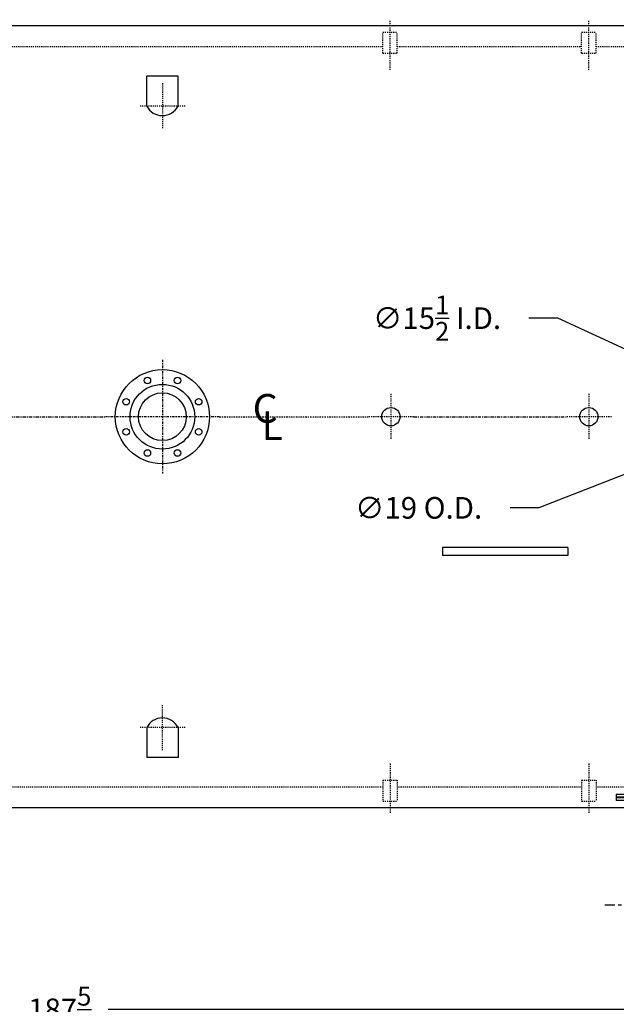
# Model space of a CAD drawing. Extents: x 434 to 804, y 63 to 280.
# Drawn here: x 533 to 590, y 186 to 280 of the extents above; entities that cross this region are included whole.
import ezdxf

# ---------------------------------------------------------------- set-up
doc = ezdxf.new("R2010")
doc.units = 0
doc.header["$LTSCALE"] = 0.25
doc.header["$MEASUREMENT"] = 0
doc.linetypes.add('CENTER', pattern=[2, 1.25, -0.25, 0.25, -0.25])
doc.linetypes.add('HIDDEN', pattern=[0.375, 0.25, -0.125])
doc.layers.get('DEFPOINTS').update_dxf_attribs({"linetype": 'CONTINUOUS'})
for name, color, linetype in [('0_CENTERLINES', 125, 'CENTER'), ('0_HIDDEN', 110, 'HIDDEN'), ('0_OBJECT', 232, 'CONTINUOUS'), ('0_TEXT', 125, 'CONTINUOUS'), ('DIMENSIONS', 125, 'CONTINUOUS'), ('FGR', 7, 'CONTINUOUS'), ('FGR CLINES', 7, 'CENTER')]:
    doc.layers.add(name, color=color, linetype=linetype)
doc.styles.add('ROMANS', font='romans.shx')
doc.styles.add('ROMANT', font='romant.shx')
doc.dimstyles.new('DIM$0', dxfattribs={"dimscale": 22, "dimtxt": 0.09375, "dimasz": 0.125, "dimexe": 0.0625, "dimexo": 0.0625, "dimgap": 0.0625, "dimtad": 0, "dimtih": 1, "dimtoh": 1, "dimdec": 6, "dimzin": 0, "dimdsep": 46, "dimlunit": 5, "dimtxsty": 'ROMANS', "dimcen": 0.0625, "dimclrd": 256, "dimclre": 256, "dimclrt": 256, "dimadec": 0, "dimazin": 0, "dimtfac": 0.87, "dimtdec": 6, "dimtix": 1, "dimtofl": 0, "dimtmove": 0, "dimatfit": 3, "dimfxl": 0, "dimtolj": 1, "dimtzin": 0, "dimlwd": -1, "dimlwe": -1, "dimarcsym": 0})
doc.dimstyles.new('DIM$3', dxfattribs={"dimscale": 22, "dimtxt": 0.09375, "dimasz": 0.125, "dimexe": 0.125, "dimexo": 0.0625, "dimgap": 0.09375, "dimtad": 0, "dimtih": 1, "dimtoh": 1, "dimdec": 4, "dimzin": 0, "dimdsep": 46, "dimlunit": 5, "dimtxsty": 'ROMANS', "dimcen": 0, "dimadec": 0, "dimazin": 0, "dimtfac": 0.87, "dimtdec": 4, "dimtofl": 0, "dimtmove": 0, "dimatfit": 2, "dimfxl": 0, "dimtolj": 1, "dimtzin": 0, "dimarcsym": 0})

# ---------------------------------------------------------------- blocks, each defined once
blk = doc.blocks.new('*D3')
at = {"layer": 'DEFPOINTS', "color": 0, "transparency": 16777216}
for p in [(613.669, 245.909), (595.971, 238.996)]:
    blk.add_point(p, dxfattribs=at)
at = {"layer": 'DIMENSIONS', "color": 0, "lineweight": -2, "transparency": 16777216}
for p, q in [((611.108, 244.908), (598.533, 239.997)), ((595.971, 238.996), (582.536, 233.748)), ((582.536, 233.748), (579.786, 233.748))]:
    blk.add_line(p, q, dxfattribs=at)
at = {"layer": 'DIMENSIONS', "color": 0, "transparency": 16777216}
for points in [[(610.941, 245.335), (611.274, 244.481), (613.669, 245.909)], [(598.366, 240.423), (598.7, 239.57), (595.971, 238.996)]]:
    blk.add_solid(points, dxfattribs=at)
at = {"layer": 'DIMENSIONS', "color": 0, "transparency": 16777216, "insert": (571.045, 233.748), "char_height": 2.0625, "attachment_point": 5, "style": 'ROMANS'}
blk.add_mtext('\\A1;∅19 O.D.', dxfattribs=at)
blk = doc.blocks.new('*D4')
at = {"layer": 'DEFPOINTS', "color": 0, "transparency": 16777216}
for p in [(597.779, 245.69), (611.862, 239.215)]:
    blk.add_point(p, dxfattribs=at)
at = {"layer": 'DIMENSIONS', "color": 0, "lineweight": -2, "transparency": 16777216}
for p, q in [((584.339, 251.868), (581.589, 251.868)), ((597.779, 245.69), (584.339, 251.868)), ((609.363, 240.364), (600.277, 244.541))]:
    blk.add_line(p, q, dxfattribs=at)
at = {"layer": 'DIMENSIONS', "color": 0, "transparency": 16777216}
for points in [[(600.469, 244.957), (600.086, 244.125), (597.779, 245.69)], [(609.555, 240.78), (609.172, 239.947), (611.862, 239.215)]]:
    blk.add_solid(points, dxfattribs=at)
at = {"layer": 'DIMENSIONS', "color": 0, "transparency": 16777216, "insert": (572.809, 251.868), "char_height": 2.0625, "attachment_point": 5, "style": 'ROMANS'}
blk.add_mtext('\\A1;∅15{\\H0.870000x;\\S1/2;} I.D.', dxfattribs=at)
blk = doc.blocks.new('*D10')
at = {"layer": 'DEFPOINTS', "color": 0, "transparency": 16777216}
for p in [(636.567, 214.702), (448.942, 205.202), (448.942, 185.835)]:
    blk.add_point(p, dxfattribs=at)
at = {"layer": 'DIMENSIONS', "transparency": 16777216}
for p, q in [((636.567, 213.327), (636.567, 184.46)), ((448.942, 203.827), (448.942, 184.46)), ((451.692, 185.835), (532.129, 185.835)), ((633.817, 185.835), (541.379, 185.835))]:
    blk.add_line(p, q, dxfattribs=at)
for points in [[(451.692, 186.293), (451.692, 185.377), (448.942, 185.835)], [(633.817, 186.293), (633.817, 185.377), (636.567, 185.835)]]:
    blk.add_solid(points, dxfattribs=at)
at = {"layer": 'DIMENSIONS', "transparency": 16777216, "insert": (536.754, 185.835), "char_height": 2.0625, "attachment_point": 5, "style": 'ROMANS'}
blk.add_mtext('\\A1;187{\\H0.870000x;\\S5/8;}', dxfattribs=at)

msp = doc.modelspace()

# ---------------------------------------------------------------- linework, layer by layer
at = {"layer": '0_CENTERLINES', "ltscale": 0.375, "extrusion": (0, 1, 0)}
for p, q in [((568.3166581, 275.5805284), (568.3166581, 280.3846873)), ((587.3166581, 275.5805284), (587.3166581, 280.3846873))]:
    msp.add_line(p, q, dxfattribs=at)
at = {"layer": '0_CENTERLINES', "ltscale": 0.25}
for p, q in [((546.5648499, 274.3087963), (546.5648499, 269.9587963)), ((548.7398499, 272.1337963), (544.3898499, 272.1337963)), ((546.5648499, 210.5961103), (546.5648499, 214.9461103)), ((548.7398499, 212.7711103), (544.3898499, 212.7711103))]:
    msp.add_line(p, q, dxfattribs=at)
at = {"layer": '0_CENTERLINES', "ltscale": 0.75}
for p, q in [((546.5648499, 247.8905008), (546.5648499, 237.0144058)), ((552.0028974, 242.4524533), (541.1268023, 242.4524533))]:
    msp.add_line(p, q, dxfattribs=at)
at = {"layer": '0_CENTERLINES', "ltscale": 0.375}
for p, q in [((568.3974402, 244.6278538), (568.3974402, 240.2770528)), ((587.3166581, 244.6278538, -1.75), (587.3166581, 240.2770528, -1.75)), ((570.5728407, 242.4524533), (566.2220397, 242.4524533)), ((589.4920586, 242.4524533, -1.75), (585.1412576, 242.4524533, -1.75))]:
    msp.add_line(p, q, dxfattribs=at)
at = {"layer": '0_CENTERLINES'}
for p, q in [((510.5460335, 242.4524533), (541.1268023, 242.4524533)), ((570.5728407, 242.4524533), (585.1412576, 242.4524533, -1.75))]:
    msp.add_line(p, q, dxfattribs=at)
at = {"layer": '0_CENTERLINES', "ltscale": 0.5}
msp.add_line((552.0028974, 242.4524533), (566.2220397, 242.4524533), dxfattribs=at)
at = {"layer": '0_CENTERLINES', "ltscale": 0.375, "extrusion": (-6.00907e-15, -1, 0)}
for p, q in [((568.3166581, 209.3243781), (568.3166581, 204.5202193)), ((587.3166581, 209.3243781), (587.3166581, 204.5202193))]:
    msp.add_line(p, q, dxfattribs=at)
at = {"layer": '0_HIDDEN'}
for p, q in [((567.6291581, 279.1792473, -0.2913881), (569.0041581, 279.1792473, -0.2913881)), ((567.6291581, 277.1792473, -0.2913881), (567.6291581, 279.1792473, -0.2913881)), ((569.0041581, 277.1792473, -0.2913881), (569.0041581, 279.1792473, -0.2913881)), ((586.6291581, 277.1792473, -0.2913881), (586.6291581, 279.1792473, -0.2913881)), ((586.6291581, 279.1792473, -0.2913881), (588.0041581, 279.1792473, -0.2913881)), ((588.0041581, 277.1792473, -0.2913881), (588.0041581, 279.1792473, -0.2913881)), ((449.1916581, 277.827432), (567.6291581, 277.827432)), ((569.0041581, 277.827432), (586.6291581, 277.827432)), ((588.0041581, 277.827432), (604.5666581, 277.827432)), ((567.6291581, 277.1792473, -0.2913881), (569.0041581, 277.1792473, -0.2913881)), ((586.6291581, 277.1792473, -0.2913881), (588.0041581, 277.1792473, -0.2913881)), ((567.6291581, 207.7256593, -0.2913881), (569.0041581, 207.7256593, -0.2913881)), ((567.6291581, 207.7256593, -0.2913881), (567.6291581, 205.7256593, -0.2913881)), ((569.0041581, 207.7256593, -0.2913881), (569.0041581, 205.7256593, -0.2913881)), ((586.6291581, 207.7256593, -0.2913881), (586.6291581, 205.7256593, -0.2913881)), ((586.6291581, 207.7256593, -0.2913881), (588.0041581, 207.7256593, -0.2913881)), ((588.0041581, 207.7256593, -0.2913881), (588.0041581, 205.7256593, -0.2913881)), ((567.6291581, 205.7256593, -0.2913881), (569.0041581, 205.7256593, -0.2913881)), ((586.6291581, 205.7256593, -0.2913881), (588.0041581, 205.7256593, -0.2913881))]:
    msp.add_line(p, q, dxfattribs=at)
at = {"layer": '0_HIDDEN', "extrusion": (0, 1, 0)}
for p, q in [((567.6291581, 207.0774619, -1), (449.1916581, 207.0774619, -1)), ((586.6291581, 207.0774619, -1), (569.0041581, 207.0774619, -1)), ((592.6291581, 207.0774619, -1), (588.0041581, 207.0774619, -1))]:
    msp.add_line(p, q, dxfattribs=at)
at = {"layer": '0_OBJECT'}
for p, q in [((449.1916581, 279.827432), (604.5666581, 279.827432)), ((545.0666581, 272.1337963, 1.5074245), (545.0666581, 274.9939953, 1.5074245)), ((548.0666581, 274.9939953, 1.5074245), (545.0666581, 274.9939953, 1.5074245)), ((548.0666581, 272.1337963, 1.5074245), (548.0666581, 274.9939953, 1.5074245)), ((573.3166581, 229.9524532), (573.3166581, 229.2024532)), ((585.3166581, 229.9524532), (573.3166581, 229.9524532)), ((585.3166581, 229.9524532), (585.3166581, 229.2024532)), ((585.3166581, 229.2024532), (573.3166581, 229.2024532)), ((545.0666581, 212.7711103, 1.5074245), (545.0666581, 209.9109113, 1.5074245)), ((548.0666581, 212.7711103, 1.5074245), (548.0666581, 209.9109113, 1.5074245)), ((548.0666581, 209.9109113, 1.5074245), (545.0666581, 209.9109113, 1.5074245)), ((592.5676057, 205.077432), (449.1916581, 205.077432))]:
    msp.add_line(p, q, dxfattribs=at)
for centre, radius in [((546.5648499, 242.4524533), 4.5), ((546.5648499, 242.4524533), 3.09375), ((545.129787, 245.9170015), 0.3125), ((547.9999127, 245.9170015), 0.3125), ((546.5648499, 242.4524533), 2.285), ((543.1003016, 243.8875162), 0.3125), ((550.0293981, 243.8875162), 0.3125), ((568.3974402, 242.4524533), 0.875), ((587.3166581, 242.4524533, -1.75), 0.875), ((543.1003016, 241.0173904), 0.3125), ((550.0293981, 241.0173904), 0.3125), ((545.129787, 238.987905), 0.3125), ((547.9999127, 238.987905), 0.3125)]:
    msp.add_circle(centre, radius, dxfattribs=at)
for centre, start, end in [((546.5666581, 272.917433), 207.583669001, 332.416330999), ((546.5666581, 211.9874736), 27.583669001, 152.416330999)]:
    msp.add_arc(centre, 1.6923612, start, end, dxfattribs=at)
at = {"layer": 'FGR', "linetype": 'Continuous'}
for p, q in [((589.9416575, 206.3553039, -1.8727438), (589.9416576, 205.7928073, -1.8727438)), ((605.9416584, 206.3553039, -1.8727438), (589.9416576, 206.3553039, -1.8727438)), ((605.9416585, 206.1053039, -1.8727438), (589.9416576, 206.1053039, -1.8727438)), ((605.9416585, 206.0428039, -1.8727438), (589.9416576, 206.0428039, -1.8727438)), ((605.9416586, 205.7928083, -1.8727438), (589.9416576, 205.7928039, -1.8727438))]:
    msp.add_line(p, q, dxfattribs=at)
at = {"layer": 'FGR CLINES', "linetype": 'CENTER', "ltscale": 5}
msp.add_line((622.3009765, 195.7928061, -1.8727438), (588.8299561, 195.7928061, -1.8727438), dxfattribs=at)

# ---------------------------------------------------------------- texts
at = {"layer": '0_TEXT', "style": 'ROMANT'}
for s, p in [('C', (555.1884713, 241.875364)), ('L', (556.0394311, 240.2226452))]:
    msp.add_text(s, height=2.75, dxfattribs=at).set_placement(p)

# ---------------------------------------------------------------- dimensions: what is measured, and where the dimension line sits
at = {"layer": 'DIMENSIONS'}
for p1, p2, text, picture, middle in [((611.8616718, 239.2151744), (597.7786997, 245.6897322), '<> I.D.', '*D4', (572.8094254, 251.8684155)), ((613.6690657, 245.9089433), (595.9713058, 238.9959633), '<> O.D.', '*D3', (571.0446138, 233.7478315))]:
    dim = msp.add_diameter_dim_2p(p1=p1, p2=p2, text=text, dimstyle='DIM$3', dxfattribs=at)
    dim.commit()
    dim.dimension.update_dxf_attribs({"geometry": picture, "text_midpoint": middle, "dimtype": 163})
dim = msp.add_linear_dim(base=(448.9416581, 185.8350881), p1=(636.5666581, 214.7024641), p2=(448.9416581, 205.2024533), angle=180, dimstyle='DIM$0', dxfattribs=at)
dim.commit()
dim.dimension.update_dxf_attribs({"geometry": '*D10', "text_midpoint": (536.7541581, 185.8350881), "dimtype": 160})

doc.saveas('drawing.dxf')
